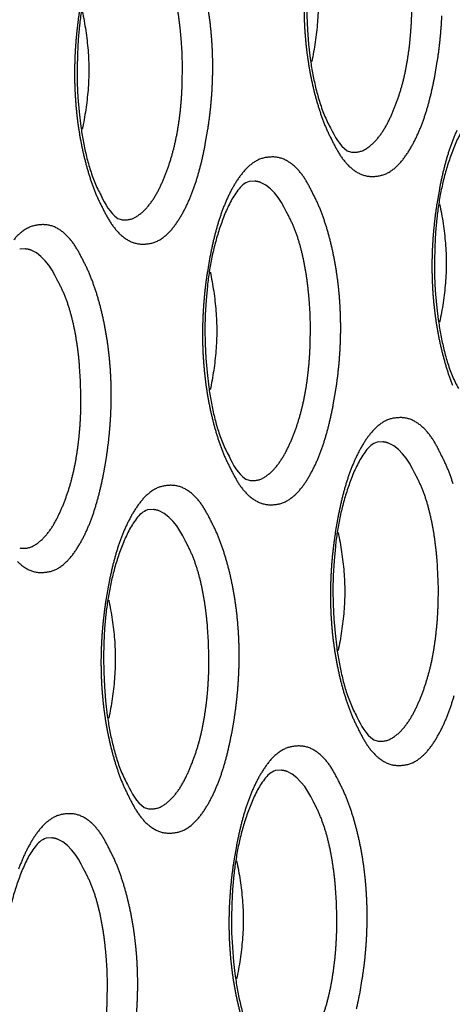
# Model space of a CAD drawing. Extents: x -341 to 649, y -320 to 274.
# Drawn here: x 398 to 400, y 183 to 187 of the extents above; entities that cross this region are included whole.
import ezdxf

# ---------------------------------------------------------------- set-up
doc = ezdxf.new("R2010")
doc.units = 0
doc.linetypes.add('PHANTOM', pattern=[15, 7.5, -1.5, 1.5, -1.5, 1.5, -1.5])
doc.layers.add('1', color=7, linetype='CONTINUOUS')

msp = doc.modelspace()

# ---------------------------------------------------------------- linework, layer by layer
at = {"layer": '1', "color": 7, "linetype": 'CONTINUOUS'}
for points in [[(399.5153, 187.0325, 0.160489), (399.4807, 187.0053, 0.044007), (399.4567, 186.9673, 0.026001), (399.4381, 186.9264, 0.014549), (399.4228, 186.8841, 0.014616), (399.4099, 186.8409, 0.014326), (399.3996, 186.7971, 0.012362), (399.3917, 186.7529, 0.010444), (399.3858, 186.7083), (399.3816, 186.6634), (399.3791, 186.6185), (399.3782, 186.5735), (399.3789, 186.5285), (399.381, 186.4836), (399.3847, 186.4387), (399.39, 186.3941, 0.01118), (399.3971, 186.3496, 0.01312), (399.4064, 186.3056, 0.016224), (399.4182, 186.2622, 0.023472), (399.4334, 186.2198, 0.025973), (399.4528, 186.1793)], [(398.8028, 186.8222, 0.160489), (398.7682, 186.7951, 0.044007), (398.7442, 186.7571, 0.026001), (398.7256, 186.7161, 0.014549), (398.7103, 186.6738, 0.014616), (398.6974, 186.6307, 0.014326), (398.6871, 186.5869, 0.012362), (398.6792, 186.5426, 0.010444), (398.6733, 186.498), (398.6691, 186.4532), (398.6667, 186.4083), (398.6658, 186.3633), (398.6664, 186.3183), (398.6685, 186.2733), (398.6722, 186.2285), (398.6775, 186.1838, 0.01118), (398.6847, 186.1394, 0.01312), (398.6939, 186.0954, 0.016224), (398.7057, 186.0519, 0.023472), (398.7209, 186.0096, 0.025973), (398.7404, 185.969)], [(399.3944, 186.7517, -0.015968), (399.4052, 186.6914, -0.016421), (399.4123, 186.6302, -0.02025), (399.4149, 186.5685, -0.020176), (399.4123, 186.507, -0.016433), (399.4053, 186.4458, -0.016034), (399.3944, 186.3852)], [(398.6819, 186.5415, -0.015968), (398.6927, 186.4811, -0.016421), (398.6998, 186.42, -0.02025), (398.7024, 186.3582, -0.020176), (398.6998, 186.2967, -0.016433), (398.6928, 186.2356, -0.016034), (398.6819, 186.175)], [(399.9126, 186.2228, 0.160489), (399.878, 186.1957, 0.044007), (399.854, 186.1577, 0.026001), (399.8354, 186.1167, 0.014549), (399.8201, 186.0744, 0.014616), (399.8072, 186.0313, 0.014326), (399.7969, 185.9875, 0.012362), (399.789, 185.9432, 0.010444), (399.7831, 185.8986), (399.7789, 185.8538), (399.7765, 185.8089), (399.7756, 185.7639), (399.7762, 185.7189), (399.7783, 185.6739), (399.782, 185.6291), (399.7873, 185.5844, 0.01118), (399.7945, 185.54, 0.01312), (399.8037, 185.496, 0.016224), (399.8155, 185.4525, 0.023472), (399.8307, 185.4102, 0.025973), (399.8502, 185.3696)], [(399.2002, 186.0126, 0.160489), (399.1655, 185.9854, 0.044007), (399.1415, 185.9474, 0.026001), (399.1229, 185.9065, 0.014549), (399.1076, 185.8642, 0.014616), (399.0948, 185.821, 0.014326), (399.0845, 185.7773, 0.012362), (399.0765, 185.733, 0.010444), (399.0706, 185.6884), (399.0664, 185.6436), (399.064, 185.5986), (399.0631, 185.5536), (399.0637, 185.5086), (399.0658, 185.4637), (399.0695, 185.4189), (399.0748, 185.3742, 0.01118), (399.082, 185.3297, 0.01312), (399.0912, 185.2857, 0.016224), (399.103, 185.2423, 0.023472), (399.1182, 185.1999, 0.025973), (399.1377, 185.1594)], [(399.7917, 185.942, -0.015968), (399.8025, 185.8817, -0.016421), (399.8096, 185.8206, -0.02025), (399.8122, 185.7588, -0.020176), (399.8096, 185.6973, -0.016433), (399.8026, 185.6362, -0.016034), (399.7917, 185.5756)], [(399.0792, 185.7318, -0.015968), (399.0901, 185.6715, -0.016421), (399.0971, 185.6103, -0.02025), (399.0997, 185.5486, -0.020176), (399.0971, 185.4871, -0.016433), (399.0901, 185.426, -0.016034), (399.0792, 185.3654)], [(399.5975, 185.2029, 0.160489), (399.5628, 185.1758, 0.044007), (399.5388, 185.1378, 0.026001), (399.5202, 185.0968, 0.014549), (399.5049, 185.0545, 0.014616), (399.4921, 185.0114, 0.014326), (399.4818, 184.9676, 0.012362), (399.4738, 184.9233, 0.010444), (399.4679, 184.8787), (399.4638, 184.8339), (399.4613, 184.789), (399.4604, 184.744), (399.461, 184.699), (399.4632, 184.6541), (399.4669, 184.6092), (399.4722, 184.5645, 0.01118), (399.4793, 184.5201, 0.01312), (399.4886, 184.4761, 0.016224), (399.5003, 184.4326, 0.023472), (399.5155, 184.3903, 0.025973), (399.535, 184.3497)], [(398.885, 184.9927, 0.160489), (398.8503, 184.9655, 0.044007), (398.8263, 184.9275, 0.026001), (398.8077, 184.8866, 0.014549), (398.7924, 184.8443, 0.014616), (398.7796, 184.8012, 0.014326), (398.7693, 184.7574, 0.012362), (398.7613, 184.7131, 0.010444), (398.7554, 184.6685), (398.7513, 184.6237), (398.7488, 184.5787), (398.7479, 184.5337), (398.7485, 184.4888), (398.7507, 184.4438), (398.7544, 184.399), (398.7597, 184.3543, 0.01118), (398.7668, 184.3099, 0.01312), (398.7761, 184.2658, 0.016224), (398.7879, 184.2224, 0.023472), (398.803, 184.18, 0.025973), (398.8225, 184.1395)], [(399.4765, 184.9222, -0.015968), (399.4874, 184.8618, -0.016421), (399.4944, 184.8007, -0.02025), (399.497, 184.7389, -0.020176), (399.4945, 184.6775, -0.016433), (399.4874, 184.6163, -0.016034), (399.4765, 184.5557)], [(398.764, 184.7119, -0.015968), (398.7749, 184.6516, -0.016421), (398.782, 184.5904, -0.02025), (398.7845, 184.5287, -0.020176), (398.782, 184.4672, -0.016433), (398.7749, 184.4061, -0.016034), (398.764, 184.3455)], [(399.2823, 184.183, 0.160489), (399.2477, 184.1559, 0.044007), (399.2236, 184.1179, 0.026001), (399.2051, 184.0769, 0.014549), (399.1897, 184.0346, 0.014616), (399.1769, 183.9915, 0.014326), (399.1666, 183.9477, 0.012362), (399.1587, 183.9034, 0.010444), (399.1527, 183.8588), (399.1486, 183.814), (399.1461, 183.7691), (399.1452, 183.7241), (399.1458, 183.6791), (399.148, 183.6342), (399.1517, 183.5893), (399.157, 183.5446, 0.01118), (399.1641, 183.5002, 0.01312), (399.1734, 183.4562, 0.016224), (399.1852, 183.4127, 0.023472), (399.2004, 183.3704, 0.025973), (399.2198, 183.3298)], [(398.5698, 183.9728, 0.160489), (398.5352, 183.9457, 0.044007), (398.5111, 183.9077, 0.026001), (398.4926, 183.8667, 0.014549), (398.4773, 183.8244, 0.014616), (398.4644, 183.7813, 0.014326), (398.4541, 183.7375, 0.012362), (398.4462, 183.6932, 0.010444), (398.4403, 183.6486), (398.4361, 183.6038), (398.4336, 183.5588), (398.4327, 183.5139), (398.4334, 183.4689), (398.4355, 183.4239), (398.4392, 183.3791), (398.4445, 183.3344, 0.01118), (398.4516, 183.29, 0.01312), (398.4609, 183.2459, 0.016224), (398.4727, 183.2025, 0.023472), (398.4879, 183.1601, 0.025973), (398.5073, 183.1196)], [(399.1614, 183.9023, -0.015968), (399.1722, 183.8419, -0.016421), (399.1793, 183.7808, -0.02025), (399.1818, 183.719, -0.020176), (399.1793, 183.6576, -0.016433), (399.1722, 183.5964, -0.016034), (399.1614, 183.5358)]]:
    msp.add_lwpolyline(points, format="xyb", dxfattribs=at)
at = {"layer": '1', "color": 7, "linetype": 'PHANTOM'}
for points in [[(399.5153, 186.1045, 0.174176), (399.5595, 186.1119, 0.078686), (399.5945, 186.1411, 0.049035), (399.6213, 186.1781, 0.029255), (399.6421, 186.2189, 0.017328), (399.6591, 186.2613, 0.017582), (399.6732, 186.3049, 0.016364), (399.6842, 186.3492, 0.013628), (399.6926, 186.3942, 0.011276), (399.6987, 186.4396, 0.010557), (399.7028, 186.4851, 0.009916), (399.7051, 186.5308), (399.7056, 186.5766), (399.7044, 186.6223), (399.7015, 186.6679, 0.00964), (399.6968, 186.7133, 0.011848), (399.6902, 186.7586, 0.014253), (399.6813, 186.8035, 0.017356), (399.6696, 186.8477, 0.023964), (399.6542, 186.8908, 0.026563), (399.6344, 186.9322)], [(398.8028, 185.8942, 0.174176), (398.847, 185.9017, 0.078686), (398.8821, 185.9309, 0.049035), (398.9088, 185.9679, 0.029255), (398.9296, 186.0086, 0.017328), (398.9466, 186.0511, 0.017582), (398.9607, 186.0946, 0.016364), (398.9717, 186.139, 0.013628), (398.9801, 186.184, 0.011276), (398.9862, 186.2293, 0.010557), (398.9903, 186.2749, 0.009916), (398.9926, 186.3206), (398.9931, 186.3663), (398.9919, 186.412), (398.989, 186.4577, 0.00964), (398.9844, 186.5031, 0.011848), (398.9778, 186.5484, 0.014253), (398.9688, 186.5932, 0.017356), (398.9571, 186.6375, 0.023964), (398.9417, 186.6806, 0.026563), (398.9219, 186.7219)], [(398.7441, 185.932, 0.024383), (398.7666, 185.8901, 0.059195), (398.7955, 185.8526, 0.091772), (398.8342, 185.8252, 0.131841), (398.8808, 185.8187, 0.127136), (398.9255, 185.8333, 0.075688), (398.9607, 185.865, 0.039903), (398.9879, 185.904, 0.027073), (399.0099, 185.9461, 0.020981), (399.0278, 185.9902, 0.0166), (399.0423, 186.0355, 0.01288), (399.0542, 186.0815, 0.009495), (399.0639, 186.1281), (399.0721, 186.175, 0.009048), (399.0785, 186.2221, 0.009317), (399.0832, 186.2694, 0.009521), (399.0861, 186.3169, 0.009733), (399.0872, 186.3644, 0.009961), (399.0864, 186.412, 0.010228), (399.0837, 186.4595, 0.010564), (399.079, 186.5068, 0.010921), (399.0723, 186.5539, 0.011316)], [(399.3705, 186.5623, 0.009961), (399.3713, 186.5147, 0.010228), (399.374, 186.4672, 0.010564), (399.3787, 186.4199, 0.010921), (399.3854, 186.3728, 0.011316), (399.3942, 186.3261, 0.012405), (399.4051, 186.2798, 0.013694), (399.4185, 186.2342, 0.017318), (399.4346, 186.1894, 0.025631), (399.4546, 186.1462)], [(398.6731, 186.5415, 0.009048), (398.6667, 186.4944, 0.009317), (398.662, 186.4471, 0.009521), (398.6591, 186.3996, 0.009733), (398.658, 186.352, 0.009961), (398.6588, 186.3045, 0.010228), (398.6615, 186.257, 0.010564), (398.6662, 186.2097, 0.010921), (398.6729, 186.1626, 0.011316), (398.6817, 186.1158, 0.012405), (398.6927, 186.0695, 0.013694), (398.706, 186.0239, 0.017318), (398.7221, 185.9792, 0.025631), (398.7421, 185.936)], [(399.4566, 186.1422, 0.024383), (399.479, 186.1003, 0.059195), (399.508, 186.0628, 0.091772), (399.5467, 186.0355, 0.131841), (399.5933, 186.0289, 0.127136), (399.638, 186.0436, 0.075688), (399.6732, 186.0753, 0.039903), (399.7004, 186.1142, 0.027073), (399.7224, 186.1564, 0.020981), (399.7403, 186.2004, 0.0166), (399.7548, 186.2457, 0.01288), (399.7667, 186.2918, 0.009495), (399.7764, 186.3383), (399.7845, 186.3852, 0.009048), (399.791, 186.4323, 0.009317), (399.7957, 186.4796, 0.009521), (399.7986, 186.5271, 0.009733)], [(399.8451, 186.1709, 0.020981), (399.8272, 186.1269, 0.0166), (399.8127, 186.0816, 0.01288), (399.8008, 186.0355, 0.009495), (399.791, 185.989), (399.7829, 185.9421, 0.009048), (399.7765, 185.895, 0.009317), (399.7718, 185.8477, 0.009521), (399.7689, 185.8002, 0.009733), (399.7678, 185.7526, 0.009961), (399.7686, 185.7051, 0.010228), (399.7713, 185.6576, 0.010564), (399.776, 185.6103, 0.010921), (399.7827, 185.5632, 0.011316), (399.7915, 185.5164, 0.012405), (399.8025, 185.4701, 0.013694), (399.8158, 185.4245, 0.017318), (399.8319, 185.3797, 0.025631)], [(399.3984, 185.9748, 0.024383), (399.3759, 186.0167, 0.059195), (399.347, 186.0542, 0.091772), (399.3082, 186.0816, 0.131841), (399.2617, 186.0881, 0.127136), (399.217, 186.0735, 0.075688), (399.1818, 186.0418, 0.039903), (399.1546, 186.0028, 0.027073), (399.1326, 185.9607, 0.020981), (399.1147, 185.9166, 0.0166), (399.1002, 185.8713, 0.01288), (399.0883, 185.8253, 0.009495), (399.0786, 185.7787), (399.0704, 185.7319, 0.009048), (399.064, 185.6847, 0.009317), (399.0593, 185.6374, 0.009521), (399.0564, 185.5899, 0.009733), (399.0553, 185.5424, 0.009961), (399.0561, 185.4948, 0.010228), (399.0588, 185.4473, 0.010564), (399.0635, 185.4, 0.010921), (399.0702, 185.3529, 0.011316), (399.079, 185.3062, 0.012405), (399.09, 185.2599, 0.013694), (399.1034, 185.2143, 0.017318), (399.1195, 185.1695, 0.025631), (399.1394, 185.1263)], [(399.3175, 185.9157), (399.3094, 185.9319), (399.3005, 185.9478), (399.2905, 185.9629), (399.2791, 185.9769), (399.2662, 185.9896), (399.2519, 186.0011), (399.2359, 186.0096, 0.070405), (399.2182, 186.0134), (399.2002, 186.0126)], [(399.1414, 185.1223, 0.024383), (399.1639, 185.0804, 0.059195), (399.1928, 185.0429, 0.091772), (399.2316, 185.0156, 0.131841), (399.2781, 185.0091, 0.127136), (399.3228, 185.0237, 0.075688), (399.358, 185.0554, 0.039903), (399.3852, 185.0943, 0.027073), (399.4072, 185.1365, 0.020981), (399.4251, 185.1805, 0.0166), (399.4396, 185.2258, 0.01288), (399.4515, 185.2719, 0.009495), (399.4613, 185.3184), (399.4694, 185.3653, 0.009048), (399.4758, 185.4124, 0.009317), (399.4805, 185.4598, 0.009521), (399.4834, 185.5072, 0.009733), (399.4845, 185.5548, 0.009961), (399.4837, 185.6023, 0.010228), (399.481, 185.6498, 0.010564), (399.4763, 185.6971, 0.010921), (399.4696, 185.7442, 0.011316), (399.4608, 185.791, 0.012405), (399.4498, 185.8373, 0.013694), (399.4365, 185.8829, 0.017318), (399.4204, 185.9277, 0.025631), (399.4004, 185.9708)], [(399.2002, 185.0846, 0.174176), (399.2443, 185.092, 0.078686), (399.2794, 185.1212, 0.049035), (399.3061, 185.1582, 0.029255), (399.3269, 185.199, 0.017328), (399.344, 185.2414, 0.017582), (399.358, 185.285, 0.016364), (399.369, 185.3293, 0.013628), (399.3774, 185.3743, 0.011276), (399.3835, 185.4197, 0.010557), (399.3877, 185.4652, 0.009916), (399.3899, 185.5109), (399.3904, 185.5567), (399.3892, 185.6024), (399.3863, 185.6481, 0.00964), (399.3817, 185.6934, 0.011848), (399.3751, 185.7387, 0.014253), (399.3661, 185.7836, 0.017356), (399.3544, 185.8278, 0.023964), (399.3391, 185.8709, 0.026563), (399.3192, 185.9123)], [(398.6859, 185.7646, 0.024383), (398.6634, 185.8065, 0.059195), (398.6345, 185.844, 0.091772), (398.5958, 185.8713, 0.131841), (398.5492, 185.8779, 0.127136), (398.5045, 185.8633, 0.075688), (398.4693, 185.8316, 0.039903)], [(398.605, 185.7055), (398.5969, 185.7217), (398.588, 185.7376), (398.578, 185.7527), (398.5666, 185.7666), (398.5537, 185.7794), (398.5394, 185.7908), (398.5234, 185.7993, 0.070405), (398.5057, 185.8031), (398.4877, 185.8023)], [(398.4804, 184.8327, 0.091772), (398.5191, 184.8053, 0.131841), (398.5656, 184.7988, 0.127136), (398.6103, 184.8134, 0.075688), (398.6456, 184.8451, 0.039903), (398.6727, 184.8841, 0.027073), (398.6947, 184.9262, 0.020981), (398.7126, 184.9703, 0.0166), (398.7271, 185.0156, 0.01288), (398.739, 185.0616, 0.009495), (398.7488, 185.1082), (398.7569, 185.1551, 0.009048), (398.7633, 185.2022, 0.009317), (398.768, 185.2495, 0.009521), (398.7709, 185.297, 0.009733), (398.772, 185.3445, 0.009961), (398.7712, 185.3921, 0.010228), (398.7685, 185.4396, 0.010564), (398.7638, 185.4869, 0.010921), (398.7571, 185.534, 0.011316), (398.7483, 185.5807, 0.012405), (398.7374, 185.627, 0.013694), (398.724, 185.6727, 0.017318), (398.7079, 185.7174, 0.025631), (398.6879, 185.7606)], [(398.4877, 184.8743, 0.174176), (398.5318, 184.8818, 0.078686), (398.5669, 184.911, 0.049035), (398.5936, 184.948, 0.029255), (398.6144, 184.9887, 0.017328), (398.6315, 185.0312, 0.017582), (398.6455, 185.0747, 0.016364), (398.6566, 185.1191, 0.013628), (398.6649, 185.1641, 0.011276), (398.671, 185.2094, 0.010557), (398.6752, 185.255, 0.009916), (398.6774, 185.3007), (398.6779, 185.3464), (398.6767, 185.3922), (398.6738, 185.4378, 0.00964), (398.6692, 185.4832, 0.011848), (398.6626, 185.5285, 0.014253), (398.6536, 185.5733, 0.017356), (398.6419, 185.6176, 0.023964), (398.6266, 185.6607, 0.026563), (398.6068, 185.702)], [(399.7957, 185.1652, 0.024383), (399.7733, 185.2071, 0.059195), (399.7443, 185.2446, 0.091772), (399.7056, 185.2719, 0.131841), (399.659, 185.2785, 0.127136), (399.6143, 185.2639, 0.075688), (399.5791, 185.2321, 0.039903), (399.5519, 185.1932, 0.027073), (399.5299, 185.151, 0.020981), (399.512, 185.107, 0.0166), (399.4975, 185.0617, 0.01288), (399.4856, 185.0156, 0.009495), (399.4759, 184.9691), (399.4678, 184.9222, 0.009048), (399.4613, 184.8751, 0.009317), (399.4566, 184.8278, 0.009521), (399.4537, 184.7803, 0.009733), (399.4526, 184.7327, 0.009961), (399.4534, 184.6852, 0.010228), (399.4561, 184.6377, 0.010564), (399.4608, 184.5904, 0.010921), (399.4675, 184.5433, 0.011316), (399.4763, 184.4965, 0.012405), (399.4873, 184.4503, 0.013694), (399.5007, 184.4046, 0.017318), (399.5168, 184.3599, 0.025631), (399.5367, 184.3167)], [(399.7148, 185.1061), (399.7067, 185.1223), (399.6978, 185.1382), (399.6878, 185.1533), (399.6764, 185.1672), (399.6635, 185.18), (399.6492, 185.1914), (399.6332, 185.1999, 0.070405), (399.6155, 185.2037), (399.5975, 185.2029)], [(399.8338, 185.0733, 0.017318), (399.8177, 185.118, 0.025631), (399.7977, 185.1612)], [(399.5975, 184.2749, 0.174176), (399.6416, 184.2824, 0.078686), (399.6767, 184.3116, 0.049035), (399.7034, 184.3486, 0.029255), (399.7242, 184.3893, 0.017328), (399.7413, 184.4318, 0.017582), (399.7553, 184.4753, 0.016364), (399.7664, 184.5197, 0.013628), (399.7747, 184.5647, 0.011276), (399.7808, 184.61, 0.010557), (399.785, 184.6556, 0.009916), (399.7872, 184.7013), (399.7878, 184.747), (399.7865, 184.7928), (399.7836, 184.8384, 0.00964), (399.779, 184.8838, 0.011848), (399.7724, 184.9291, 0.014253), (399.7634, 184.9739, 0.017356), (399.7517, 185.0182, 0.023964), (399.7364, 185.0613, 0.026563), (399.7166, 185.1026)], [(399.0832, 184.9549, 0.024383), (399.0608, 184.9968, 0.059195), (399.0318, 185.0343, 0.091772), (398.9931, 185.0617, 0.131841), (398.9465, 185.0682, 0.127136), (398.9019, 185.0536, 0.075688), (398.8666, 185.0219, 0.039903), (398.8394, 184.9829, 0.027073), (398.8174, 184.9408, 0.020981), (398.7995, 184.8967, 0.0166), (398.785, 184.8514, 0.01288), (398.7732, 184.8054, 0.009495), (398.7634, 184.7588), (398.7553, 184.712, 0.009048), (398.7488, 184.6648, 0.009317), (398.7441, 184.6175, 0.009521), (398.7412, 184.57, 0.009733), (398.7401, 184.5225, 0.009961), (398.7409, 184.4749, 0.010228), (398.7436, 184.4275, 0.010564), (398.7483, 184.3801, 0.010921), (398.755, 184.333, 0.011316), (398.7638, 184.2863, 0.012405), (398.7748, 184.24, 0.013694), (398.7882, 184.1944, 0.017318), (398.8043, 184.1496, 0.025631), (398.8243, 184.1064)], [(399.0024, 184.8958), (398.9942, 184.9121), (398.9853, 184.9279), (398.9753, 184.943), (398.9639, 184.957), (398.951, 184.9698), (398.9367, 184.9812), (398.9207, 184.9897, 0.070405), (398.9031, 184.9935), (398.885, 184.9927)], [(398.8262, 184.1024, 0.024383), (398.8487, 184.0605, 0.059195), (398.8777, 184.023, 0.091772), (398.9164, 183.9957, 0.131841), (398.9629, 183.9892, 0.127136), (399.0076, 184.0038, 0.075688), (399.0429, 184.0355, 0.039903), (399.0701, 184.0744, 0.027073), (399.0921, 184.1166, 0.020981), (399.1099, 184.1607, 0.0166), (399.1245, 184.2059, 0.01288), (399.1363, 184.252, 0.009495), (399.1461, 184.2985), (399.1542, 184.3454, 0.009048), (399.1606, 184.3925, 0.009317), (399.1653, 184.4399, 0.009521), (399.1682, 184.4873, 0.009733), (399.1693, 184.5349, 0.009961), (399.1685, 184.5824, 0.010228), (399.1658, 184.6299, 0.010564), (399.1612, 184.6773, 0.010921), (399.1545, 184.7243, 0.011316), (399.1457, 184.7711, 0.012405), (399.1347, 184.8174, 0.013694), (399.1213, 184.863, 0.017318), (399.1052, 184.9078, 0.025631), (399.0852, 184.9509)], [(398.885, 184.0647, 0.174176), (398.9292, 184.0722, 0.078686), (398.9642, 184.1013, 0.049035), (398.991, 184.1384, 0.029255), (399.0117, 184.1791, 0.017328), (399.0288, 184.2215, 0.017582), (399.0428, 184.2651, 0.016364), (399.0539, 184.3095, 0.013628), (399.0622, 184.3544, 0.011276), (399.0684, 184.3998, 0.010557), (399.0725, 184.4453, 0.009916), (399.0748, 184.491), (399.0753, 184.5368), (399.0741, 184.5825), (399.0711, 184.6282, 0.00964), (399.0665, 184.6736, 0.011848), (399.0599, 184.7188, 0.014253), (399.051, 184.7637, 0.017356), (399.0392, 184.8079, 0.023964), (399.0239, 184.851, 0.026563), (399.0041, 184.8924)], [(399.5387, 184.3127, 0.024383), (399.5612, 184.2708, 0.059195), (399.5902, 184.2333, 0.091772), (399.6289, 184.2059, 0.131841), (399.6754, 184.1994, 0.127136), (399.7201, 184.214, 0.075688), (399.7554, 184.2457, 0.039903), (399.7826, 184.2847, 0.027073), (399.8045, 184.3268, 0.020981), (399.8224, 184.3709, 0.0166), (399.837, 184.4162, 0.01288)], [(399.4805, 184.1453, 0.024383), (399.4581, 184.1872, 0.059195), (399.4291, 184.2247, 0.091772), (399.3904, 184.252, 0.131841), (399.3438, 184.2586, 0.127136), (399.2992, 184.244, 0.075688), (399.2639, 184.2123, 0.039903), (399.2367, 184.1733, 0.027073), (399.2147, 184.1311, 0.020981), (399.1968, 184.0871, 0.0166), (399.1823, 184.0418, 0.01288), (399.1705, 183.9957, 0.009495), (399.1607, 183.9492), (399.1526, 183.9023, 0.009048), (399.1462, 183.8552, 0.009317), (399.1415, 183.8079, 0.009521), (399.1385, 183.7604, 0.009733), (399.1375, 183.7129, 0.009961), (399.1382, 183.6653, 0.010228), (399.141, 183.6178, 0.010564), (399.1456, 183.5705, 0.010921), (399.1523, 183.5234, 0.011316), (399.1611, 183.4766, 0.012405), (399.1721, 183.4304, 0.013694)], [(399.3997, 184.0862), (399.3915, 184.1024), (399.3827, 184.1183), (399.3727, 184.1334), (399.3612, 184.1473), (399.3483, 184.1601), (399.3341, 184.1715), (399.318, 184.18, 0.070405), (399.3004, 184.1838), (399.2823, 184.183)], [(399.5336, 183.4424, 0.009495), (399.5434, 183.4889), (399.5515, 183.5358, 0.009048), (399.558, 183.5829, 0.009317), (399.5627, 183.6302, 0.009521), (399.5656, 183.6777, 0.009733), (399.5666, 183.7252, 0.009961), (399.5659, 183.7728, 0.010228), (399.5632, 183.8203, 0.010564), (399.5585, 183.8676, 0.010921), (399.5518, 183.9147, 0.011316), (399.543, 183.9614, 0.012405), (399.532, 184.0077, 0.013694), (399.5186, 184.0534, 0.017318), (399.5025, 184.0981, 0.025631), (399.4825, 184.1413)], [(399.2823, 183.255, 0.174176), (399.3265, 183.2625, 0.078686), (399.3615, 183.2917, 0.049035), (399.3883, 183.3287, 0.029255), (399.409, 183.3695, 0.017328), (399.4261, 183.4119, 0.017582), (399.4402, 183.4554, 0.016364), (399.4512, 183.4998, 0.013628), (399.4595, 183.5448, 0.011276), (399.4657, 183.5901, 0.010557), (399.4698, 183.6357, 0.009916), (399.4721, 183.6814), (399.4726, 183.7271), (399.4714, 183.7729), (399.4685, 183.8185, 0.00964), (399.4638, 183.8639, 0.011848), (399.4572, 183.9092, 0.014253), (399.4483, 183.954, 0.017356), (399.4365, 183.9983, 0.023964), (399.4212, 184.0414, 0.026563), (399.4014, 184.0828)], [(398.7681, 183.935, 0.024383), (398.7456, 183.9769, 0.059195), (398.7166, 184.0145, 0.091772), (398.6779, 184.0418, 0.131841), (398.6314, 184.0483, 0.127136), (398.5867, 184.0337, 0.075688), (398.5514, 184.002, 0.039903), (398.5242, 183.963, 0.027073), (398.5022, 183.9209, 0.020981), (398.4844, 183.8768, 0.0166)], [(398.6872, 183.876), (398.679, 183.8922), (398.6702, 183.908), (398.6602, 183.9232), (398.6487, 183.9371), (398.6359, 183.9499), (398.6216, 183.9613), (398.6055, 183.9698, 0.070405), (398.5879, 183.9736), (398.5698, 183.9728)], [(398.8502, 183.42, 0.009521), (398.8531, 183.4674, 0.009733), (398.8542, 183.515, 0.009961), (398.8534, 183.5625, 0.010228), (398.8507, 183.61, 0.010564), (398.846, 183.6574, 0.010921), (398.8393, 183.7045, 0.011316), (398.8305, 183.7512, 0.012405), (398.8195, 183.7975, 0.013694), (398.8061, 183.8431, 0.017318), (398.79, 183.8879, 0.025631), (398.77, 183.931)], [(398.5698, 183.0448, 0.174176), (398.614, 183.0523, 0.078686), (398.649, 183.0815, 0.049035), (398.6758, 183.1185, 0.029255), (398.6965, 183.1592, 0.017328), (398.7136, 183.2017, 0.017582), (398.7277, 183.2452, 0.016364), (398.7387, 183.2896, 0.013628), (398.7471, 183.3345, 0.011276), (398.7532, 183.3799, 0.010557), (398.7573, 183.4254, 0.009916), (398.7596, 183.4711), (398.7601, 183.5169), (398.7589, 183.5626), (398.756, 183.6083, 0.00964), (398.7513, 183.6537, 0.011848), (398.7447, 183.6989, 0.014253), (398.7358, 183.7438, 0.017356), (398.7241, 183.788, 0.023964), (398.7087, 183.8311, 0.026563), (398.6889, 183.8725)]]:
    msp.add_lwpolyline(points, format="xyb", dxfattribs=at)
at = {"layer": '1', "color": 7, "linetype": 'CONTINUOUS'}
for points in [[(399.4528, 186.1793), (399.4577, 186.1692), (399.4628, 186.1593), (399.4683, 186.1496), (399.4742, 186.1402), (399.4808, 186.1312), (399.4881, 186.1228), (399.4961, 186.115), (399.505, 186.1083), (399.5153, 186.1045)], [(398.7404, 185.969), (398.7452, 185.959), (398.7503, 185.9491), (398.7558, 185.9394), (398.7617, 185.9299), (398.7684, 185.921), (398.7757, 185.9125), (398.7836, 185.9048), (398.7925, 185.8981), (398.8028, 185.8942)], [(399.1377, 185.1594), (399.1425, 185.1494), (399.1477, 185.1394), (399.1531, 185.1297), (399.1591, 185.1203), (399.1657, 185.1113), (399.173, 185.1029), (399.1809, 185.0951), (399.1898, 185.0884), (399.2002, 185.0846)], [(399.535, 184.3497), (399.5399, 184.3397), (399.545, 184.3298), (399.5504, 184.3201), (399.5564, 184.3106), (399.563, 184.3017), (399.5703, 184.2932), (399.5783, 184.2855), (399.5871, 184.2788), (399.5975, 184.2749)], [(398.8225, 184.1395), (398.8274, 184.1295), (398.8325, 184.1196), (398.8379, 184.1098), (398.8439, 184.1004), (398.8505, 184.0914), (398.8578, 184.083), (398.8658, 184.0752), (398.8746, 184.0685), (398.885, 184.0647)]]:
    msp.add_lwpolyline(points, dxfattribs=at)
at = {"layer": '1', "color": 7, "linetype": 'PHANTOM'}
for centre, radius, start, end in [((399.8607, 186.3455), 0.4524, 206.137, 206.7028), ((398.9942, 185.7715), 0.4524, 26.137, 26.7028), ((399.1482, 186.1353), 0.4524, 206.137, 206.7028), ((398.9694, 185.7406), 0.3897, 26.137, 26.7028), ((398.2818, 185.5613), 0.4524, 26.137, 26.7028), ((398.2569, 185.5304), 0.3897, 26.137, 26.7028), ((399.3916, 184.9619), 0.4524, 26.137, 26.7028), ((399.5456, 185.3256), 0.4524, 206.137, 206.7028), ((399.3667, 184.931), 0.3897, 26.137, 26.7028), ((398.6791, 184.7516), 0.4524, 26.137, 26.7028), ((398.6542, 184.7207), 0.3897, 26.137, 26.7028), ((399.9429, 184.516), 0.4524, 206.137, 206.7028), ((399.0764, 183.942), 0.4524, 26.137, 26.7028), ((399.2304, 184.3057), 0.4524, 206.137, 206.7028), ((399.0515, 183.9111), 0.3897, 26.137, 26.7028), ((398.3639, 183.7317), 0.4524, 26.137, 26.7028), ((398.3391, 183.7008), 0.3897, 26.137, 26.7028)]:
    msp.add_arc(centre, radius, start, end, dxfattribs=at)

doc.saveas('drawing.dxf')
